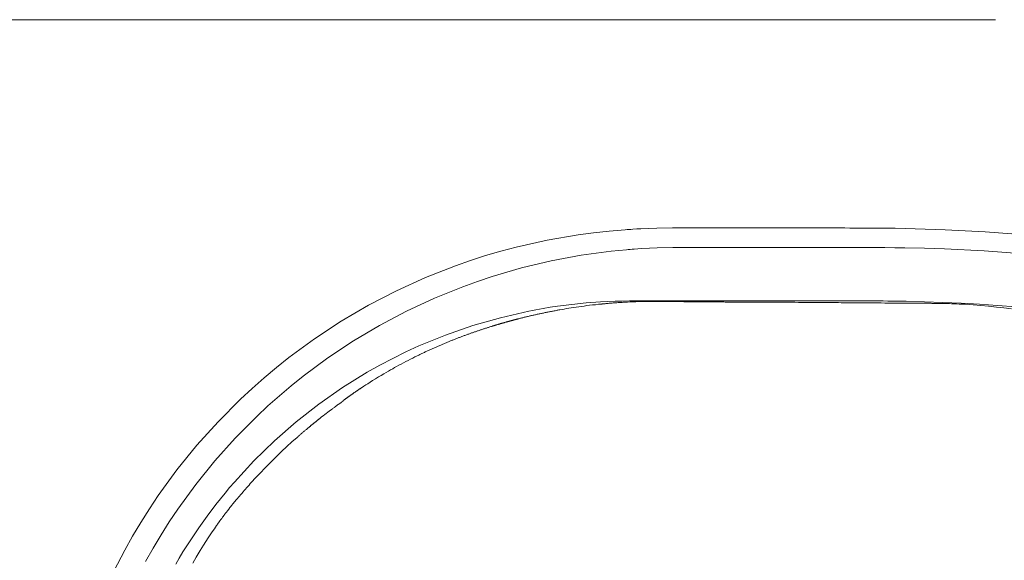
# Model space of a CAD drawing. Units: inches. Extents: x -1148 to 1214, y -362 to 988.
# Drawn here: x -915 to -693, y 509 to 631 of the extents above; entities that cross this region are included whole.
import ezdxf

# ---------------------------------------------------------------- set-up
doc = ezdxf.new("R2010")
doc.units = ezdxf.units.IN
doc.header["$MEASUREMENT"] = 0
doc.layers.add('图层 1', color=7, linetype='Continuous')

msp = doc.modelspace()

# ---------------------------------------------------------------- linework, layer by layer
at = {"layer": '图层 1', "color": 7, "lineweight": 9}
for points in [[(-850.01, 631.29), (-863.88, 631.29), (-877.77, 631.29), (-918.1, 631.29), (-958.44, 631.29), (-997.28, 631.29), (-1036.12, 631.29)], [(-750.48, 631.29), (-753.62, 631.29), (-756.76, 631.29), (-766.84, 631.29), (-776.93, 631.29), (-787.01, 631.29), (-797.09, 631.29), (-823.55, 631.29), (-850.01, 631.29)], [(-694.52, 631.29), (-695.02, 631.29), (-695.52, 631.29), (-695.99, 631.28), (-696.45, 631.28), (-696.88, 631.28), (-697.31, 631.28), (-697.69, 631.28), (-698.08, 631.28), (-698.42, 631.28), (-698.78, 631.28), (-699.09, 631.28), (-699.4, 631.28), (-699.67, 631.28), (-699.94, 631.28), (-700.19, 631.28), (-700.41, 631.28), (-700.61, 631.28), (-700.8, 631.28), (-700.96, 631.28), (-701.11, 631.28), (-701.23, 631.28), (-701.35, 631.28), (-701.43, 631.28), (-701.52, 631.28), (-701.62, 631.28), (-701.75, 631.28), (-701.86, 631.28), (-701.99, 631.28), (-702.11, 631.28), (-702.24, 631.28), (-702.35, 631.28), (-702.49, 631.29), (-702.62, 631.29), (-702.75, 631.29), (-702.88, 631.29), (-703.01, 631.29), (-703.15, 631.29), (-703.29, 631.29), (-703.43, 631.29), (-703.57, 631.29), (-703.71, 631.29), (-703.85, 631.29), (-704, 631.29), (-704.15, 631.29), (-704.3, 631.29), (-704.45, 631.29), (-704.6, 631.29), (-704.74, 631.29), (-704.9, 631.29), (-705.06, 631.29), (-705.22, 631.29), (-705.38, 631.29), (-705.54, 631.29), (-705.7, 631.29), (-705.87, 631.29), (-706.03, 631.29), (-706.19, 631.29), (-706.36, 631.29), (-706.54, 631.29), (-706.71, 631.29), (-706.88, 631.29), (-707.05, 631.29), (-707.23, 631.29), (-707.4, 631.29), (-707.59, 631.29), (-707.77, 631.29), (-707.95, 631.29), (-708.13, 631.29), (-708.32, 631.29), (-708.51, 631.29), (-710.06, 631.29), (-711.63, 631.29), (-713.31, 631.29), (-715, 631.29), (-716.81, 631.29), (-718.62, 631.29), (-720.56, 631.29), (-722.49, 631.29), (-724.3, 631.29), (-726.09, 631.29), (-728.09, 631.29), (-730.1, 631.29), (-732.33, 631.29), (-734.55, 631.29), (-737, 631.29), (-739.44, 631.29), (-742.09, 631.29), (-744.75, 631.29), (-747.61, 631.29), (-750.48, 631.29)], [(-760.44, 584.12), (-762.23, 584.12), (-764.05, 584.12), (-764.95, 584.12), (-765.84, 584.12), (-766.08, 584.12), (-766.3, 584.12), (-766.52, 584.12), (-766.75, 584.12), (-767.2, 584.12), (-767.65, 584.12), (-771.25, 584.06), (-774.83, 583.92), (-775.72, 583.88), (-776.62, 583.82), (-777.07, 583.8), (-777.52, 583.77), (-777.96, 583.74), (-778.41, 583.71), (-780.19, 583.57), (-781.97, 583.42), (-785.52, 583.04), (-789.04, 582.56), (-796.07, 581.35), (-803.05, 579.78), (-806.53, 578.86), (-809.97, 577.85), (-813.41, 576.74), (-816.83, 575.54), (-823.58, 572.88), (-830.13, 569.89), (-836.49, 566.6), (-842.68, 562.97), (-848.68, 559.02), (-854.51, 554.75), (-857.35, 552.49), (-860.14, 550.16), (-862.84, 547.77), (-865.47, 545.31), (-870.55, 540.22), (-875.34, 534.88), (-879.85, 529.31), (-884.09, 523.49), (-886.1, 520.49), (-888.04, 517.42), (-889.9, 514.31), (-891.68, 511.16), (-894.98, 504.76)], [(-687.82, 582.56), (-696.87, 583.22), (-705.93, 583.7), (-710.46, 583.87), (-715, 583.99), (-717.27, 584.03), (-719.54, 584.06), (-720.68, 584.07), (-721.81, 584.08), (-722.95, 584.09), (-724.08, 584.1), (-725.22, 584.1), (-726.36, 584.1), (-727.49, 584.1), (-728.63, 584.11), (-730.9, 584.11), (-733.18, 584.11), (-737.71, 584.11), (-742.26, 584.11), (-751.35, 584.12), (-760.44, 584.12)], [(-886.98, 508.58), (-885.26, 511.61), (-883.46, 514.6), (-881.59, 517.55), (-879.65, 520.44), (-875.59, 526.03), (-871.25, 531.39), (-866.65, 536.54), (-861.78, 541.44), (-859.25, 543.81), (-856.64, 546.12), (-853.98, 548.37), (-851.25, 550.56), (-845.67, 554.69), (-839.92, 558.52), (-833.98, 562.04), (-827.86, 565.27), (-821.58, 568.19), (-815.11, 570.81), (-811.82, 572.01), (-808.51, 573.1), (-805.2, 574.12), (-801.86, 575.05), (-795.15, 576.65), (-788.37, 577.92), (-784.96, 578.43), (-781.54, 578.85), (-779.82, 579.03), (-778.09, 579.19), (-777.67, 579.23), (-777.23, 579.27), (-776.78, 579.3), (-776.36, 579.33), (-775.48, 579.39), (-774.61, 579.45), (-771.12, 579.61), (-767.62, 579.7), (-767.17, 579.7), (-766.74, 579.7), (-766.52, 579.7), (-766.29, 579.7), (-766.07, 579.7), (-765.84, 579.7), (-764.95, 579.7), (-764.05, 579.7), (-762.23, 579.7), (-760.44, 579.7)], [(-760.44, 579.7), (-751.35, 579.7), (-742.27, 579.7), (-737.72, 579.7), (-733.18, 579.7), (-730.91, 579.7), (-728.64, 579.7), (-727.51, 579.7), (-726.36, 579.7), (-725.23, 579.7), (-724.09, 579.7), (-722.96, 579.7), (-721.83, 579.7), (-720.72, 579.69), (-719.59, 579.68), (-717.35, 579.65), (-715.09, 579.61), (-710.6, 579.51), (-706.11, 579.35), (-697.14, 578.9), (-688.17, 578.27)], [(-776.75, 567.59), (-776.88, 567.59), (-777.02, 567.59), (-777.22, 567.59), (-777.43, 567.59), (-779.05, 567.57), (-780.68, 567.52), (-783.94, 567.37), (-787.2, 567.13), (-790.46, 566.81), (-793.71, 566.38), (-795.34, 566.14), (-796.97, 565.87), (-797.78, 565.72), (-798.59, 565.58), (-799.39, 565.42), (-800.21, 565.27), (-806.61, 563.79), (-812.89, 561.99), (-819.04, 559.85), (-825.07, 557.38), (-828.05, 556.02), (-830.98, 554.57), (-833.89, 553.03), (-836.76, 551.42), (-842.35, 547.95), (-847.72, 544.22), (-852.84, 540.21), (-857.75, 535.93), (-862.41, 531.38), (-866.84, 526.56), (-867.92, 525.31), (-868.97, 524.04), (-870.02, 522.76), (-871.03, 521.46), (-873.01, 518.85), (-874.91, 516.19), (-876.73, 513.48), (-878.48, 510.73), (-879.33, 509.34), (-880.14, 507.94)], [(-802.44, 563.56), (-802.27, 563.61), (-802.11, 563.66), (-801.93, 563.7), (-801.75, 563.75), (-801.58, 563.78), (-801.4, 563.83), (-801.22, 563.88), (-801.05, 563.91), (-800.88, 563.96), (-800.69, 564), (-800.51, 564.05), (-800.33, 564.09), (-800.14, 564.13), (-799.96, 564.18), (-799.78, 564.22), (-799.59, 564.26), (-799.4, 564.3), (-799.22, 564.35), (-799.03, 564.39), (-798.84, 564.43), (-798.66, 564.47), (-798.46, 564.52), (-798.28, 564.56), (-798.08, 564.61), (-797.88, 564.64), (-797.69, 564.69), (-797.49, 564.73), (-797.3, 564.77), (-797.09, 564.81), (-796.9, 564.85), (-796.7, 564.9), (-796.5, 564.94), (-796.3, 564.98), (-796.11, 565.02), (-795.89, 565.06), (-795.7, 565.1), (-795.48, 565.14), (-795.27, 565.19), (-795.07, 565.23), (-794.87, 565.27), (-794.66, 565.3), (-794.45, 565.34), (-794.23, 565.38), (-794.02, 565.42), (-793.81, 565.46), (-793.59, 565.5), (-793.39, 565.54), (-793.17, 565.58), (-792.67, 565.66), (-792.18, 565.75), (-791.66, 565.84), (-791.13, 565.92), (-790.59, 566.01), (-790.04, 566.09), (-789.47, 566.18), (-788.89, 566.26), (-788.29, 566.35), (-787.69, 566.43), (-787.06, 566.52), (-786.43, 566.59), (-785.78, 566.67), (-785.13, 566.74), (-784.45, 566.82), (-783.77, 566.89), (-783.69, 566.89), (-783.62, 566.9), (-783.52, 566.91), (-783.43, 566.92), (-783.31, 566.93), (-783.19, 566.94), (-783.05, 566.95), (-782.91, 566.96), (-782.76, 566.98), (-782.58, 567), (-782.4, 567.01), (-782.21, 567.03), (-782, 567.05), (-781.79, 567.06), (-781.56, 567.08), (-781.33, 567.1), (-781.08, 567.12), (-780.83, 567.14), (-780.56, 567.16), (-780.28, 567.18), (-779.98, 567.2), (-779.68, 567.22), (-779.35, 567.25), (-779.04, 567.26), (-778.84, 567.27), (-778.66, 567.29), (-778.26, 567.31), (-777.86, 567.32), (-777.27, 567.35), (-776.67, 567.38), (-776.48, 567.39), (-776.3, 567.39), (-776.14, 567.4), (-775.97, 567.41), (-775.79, 567.42), (-775.64, 567.42), (-775.49, 567.42), (-775.33, 567.43), (-775.19, 567.43), (-775.04, 567.43), (-774.91, 567.44), (-774.78, 567.44), (-774.65, 567.44), (-774.53, 567.44), (-774.41, 567.45), (-774.29, 567.45), (-774.06, 567.45), (-773.83, 567.46), (-773.47, 567.46), (-773.1, 567.47), (-773.02, 567.47), (-772.93, 567.47), (-772.83, 567.47), (-772.74, 567.47), (-772.65, 567.48), (-772.56, 567.48), (-772.46, 567.48), (-772.35, 567.48), (-772.25, 567.48), (-772.14, 567.48), (-772.03, 567.48), (-771.92, 567.48), (-771.86, 567.48), (-771.81, 567.48), (-771.73, 567.48), (-771.63, 567.48), (-771.5, 567.48), (-771.37, 567.47), (-771.2, 567.47), (-771.04, 567.47), (-770.82, 567.47), (-770.61, 567.46), (-770.36, 567.46), (-770.12, 567.46), (-769.84, 567.46), (-769.54, 567.46), (-769.36, 567.46), (-769.18, 567.45), (-768.99, 567.45), (-768.79, 567.45), (-768.59, 567.45), (-768.38, 567.44), (-768.16, 567.44), (-767.94, 567.44), (-767.7, 567.44), (-767.48, 567.44), (-767.24, 567.43), (-766.98, 567.43), (-766.74, 567.43), (-766.48, 567.43), (-766.21, 567.42), (-765.94, 567.42), (-765.66, 567.42), (-765.38, 567.42), (-765.1, 567.41), (-764.79, 567.41)], [(-760.44, 567.59), (-767.24, 567.59), (-774.05, 567.59), (-774.9, 567.59), (-775.76, 567.59), (-775.96, 567.59), (-776.18, 567.59), (-776.38, 567.59), (-776.61, 567.59), (-776.68, 567.59), (-776.75, 567.59)], [(-764.79, 567.41), (-764.51, 567.4), (-764.21, 567.4), (-763.92, 567.39), (-763.64, 567.39), (-763.35, 567.39), (-763.06, 567.39), (-762.77, 567.38), (-762.47, 567.38), (-762.19, 567.38), (-761.89, 567.37), (-761.6, 567.37), (-761.31, 567.37), (-761.01, 567.36), (-760.72, 567.36), (-760.42, 567.36), (-760.13, 567.36), (-759.88, 567.35), (-759.63, 567.35), (-759.39, 567.35), (-759.16, 567.35), (-758.92, 567.35), (-758.68, 567.35), (-758.45, 567.35), (-758.23, 567.35), (-758.01, 567.35), (-757.79, 567.35), (-757.63, 567.35), (-757.46, 567.35), (-757.27, 567.35), (-757.06, 567.35), (-756.84, 567.35), (-756.6, 567.35), (-756.34, 567.35), (-756.06, 567.35), (-755.76, 567.34), (-755.46, 567.34)], [(-760.44, 567.59), (-752.14, 567.59), (-743.84, 567.59), (-739.68, 567.59), (-735.54, 567.59), (-731.51, 567.59), (-727.5, 567.59), (-727.36, 567.59), (-727.24, 567.59), (-726.98, 567.59), (-726.71, 567.59), (-726.46, 567.59), (-726.2, 567.59), (-725.68, 567.59), (-725.16, 567.59), (-724.65, 567.59), (-724.13, 567.59), (-724, 567.59), (-723.89, 567.59)], [(-755.46, 567.34), (-755.06, 567.34), (-754.67, 567.34), (-754.28, 567.34), (-753.91, 567.34), (-751.37, 567.33), (-748.83, 567.32), (-746.12, 567.31), (-743.41, 567.29), (-742.56, 567.29), (-741.71, 567.29), (-740.84, 567.28), (-739.98, 567.27), (-739.11, 567.26), (-738.24, 567.25), (-737.36, 567.25), (-736.48, 567.25), (-735.59, 567.25), (-734.71, 567.24), (-733.81, 567.23), (-732.91, 567.21), (-732.37, 567.21), (-731.84, 567.21), (-731.27, 567.21), (-730.7, 567.2), (-730.1, 567.2), (-729.49, 567.19), (-728.86, 567.19), (-728.21, 567.18), (-727.54, 567.17), (-726.86, 567.17), (-726.16, 567.17), (-725.45, 567.16), (-724.71, 567.15), (-723.97, 567.14), (-723.19, 567.13), (-722.41, 567.13), (-721.43, 567.13), (-720.44, 567.12), (-719.57, 567.11), (-718.7, 567.1), (-717.93, 567.1), (-717.16, 567.1), (-715.79, 567.07), (-714.43, 567.07), (-713.18, 567.07), (-711.91, 567.06), (-711.64, 567.06), (-711.37, 567.06), (-710.98, 567.06), (-710.6, 567.05), (-710.22, 567.05), (-709.83, 567.05), (-709.56, 567.05), (-709.29, 567.05), (-709.19, 567.05), (-709.1, 567.05), (-708.99, 567.04), (-708.88, 567.04), (-708.76, 567.04), (-708.63, 567.04), (-708.54, 567.04), (-708.45, 567.04), (-708.37, 567.04), (-708.28, 567.04), (-708.2, 567.04), (-708.13, 567.04), (-708.05, 567.03), (-707.98, 567.03), (-707.93, 567.03), (-707.9, 567.03), (-707.77, 567.03), (-707.65, 567.03), (-707.44, 567.03), (-707.23, 567.03), (-706.94, 567.02), (-706.66, 567.02), (-705.83, 567), (-704.98, 566.97), (-704.52, 566.96), (-704.05, 566.94), (-703.4, 566.91), (-702.75, 566.89), (-702.1, 566.84), (-701.42, 566.82), (-699.63, 566.69), (-697.85, 566.55), (-696.11, 566.39), (-694.36, 566.21), (-692.65, 566.01), (-690.95, 565.78)], [(-723.89, 567.59), (-723.74, 567.59), (-723.61, 567.59), (-723.35, 567.59), (-723.09, 567.59), (-722.05, 567.58), (-721.02, 567.58), (-719.97, 567.58), (-718.94, 567.57), (-714.79, 567.5), (-710.65, 567.39), (-706.5, 567.25), (-702.35, 567.06), (-698.2, 566.83), (-694.07, 566.56), (-689.92, 566.26)], [(-842.06, 545.14), (-841.99, 545.19), (-841.93, 545.24), (-841.85, 545.29), (-841.78, 545.35), (-841.71, 545.4), (-841.63, 545.45), (-841.56, 545.51), (-841.49, 545.55), (-841.41, 545.61), (-841.33, 545.67), (-841.25, 545.73), (-841.18, 545.78), (-841.1, 545.83), (-841.02, 545.88), (-840.95, 545.95), (-840.87, 546), (-840.78, 546.05), (-840.7, 546.12), (-840.62, 546.17), (-840.54, 546.23), (-840.46, 546.28), (-840.38, 546.35), (-840.29, 546.41), (-840.21, 546.46), (-840.12, 546.53), (-840.03, 546.58), (-839.95, 546.64), (-839.86, 546.7), (-839.78, 546.76), (-839.7, 546.82), (-839.6, 546.89), (-839.52, 546.94), (-839.42, 547), (-839.34, 547.07), (-839.23, 547.12), (-839.15, 547.19), (-839.05, 547.26), (-838.97, 547.32), (-838.87, 547.38), (-838.78, 547.44), (-838.68, 547.51), (-838.59, 547.57), (-838.49, 547.64), (-838.39, 547.7), (-838.3, 547.76), (-838.2, 547.83), (-837.87, 548.05), (-837.54, 548.26), (-837.1, 548.56), (-836.66, 548.84), (-836.1, 549.19), (-835.55, 549.54), (-834.89, 549.95), (-834.23, 550.36), (-833.63, 550.72), (-833.03, 551.07), (-832.49, 551.38), (-831.97, 551.69), (-831.48, 551.97), (-831, 552.24), (-830.57, 552.48), (-830.15, 552.72), (-829.6, 553.02), (-829.07, 553.3), (-828.54, 553.58), (-828.01, 553.86), (-827.5, 554.13), (-826.98, 554.4), (-826.48, 554.65), (-825.99, 554.89), (-825.8, 554.99), (-825.63, 555.08), (-825.45, 555.16), (-825.27, 555.25), (-825.09, 555.33), (-824.9, 555.42), (-824.73, 555.51), (-824.56, 555.59), (-824.38, 555.68), (-824.2, 555.76), (-824.02, 555.85), (-823.84, 555.93), (-823.66, 556.02), (-823.49, 556.1), (-823.32, 556.18), (-823.13, 556.26), (-822.96, 556.34), (-822.78, 556.42), (-822.6, 556.51), (-822.43, 556.59), (-822.25, 556.67), (-822.08, 556.75), (-821.91, 556.82), (-821.72, 556.9), (-821.55, 556.98), (-821.37, 557.06), (-821.2, 557.14), (-821.02, 557.22), (-820.85, 557.29), (-820.68, 557.37), (-820.5, 557.44), (-820.33, 557.52), (-820.15, 557.59), (-819.97, 557.66), (-819.8, 557.75), (-819.63, 557.82), (-819.46, 557.89), (-819.28, 557.96), (-819.1, 558.03), (-818.94, 558.11), (-818.75, 558.18), (-818.58, 558.24), (-818.41, 558.31), (-818.24, 558.38), (-818.07, 558.46), (-817.9, 558.53), (-817.72, 558.6), (-817.56, 558.67), (-817.38, 558.73), (-817.21, 558.8), (-817.04, 558.87), (-816.86, 558.94), (-816.69, 559), (-816.52, 559.07), (-816.35, 559.14), (-816.18, 559.2), (-816.01, 559.27), (-815.85, 559.34), (-815.67, 559.4), (-815.5, 559.46), (-815.33, 559.53), (-815.16, 559.59), (-814.99, 559.66), (-814.82, 559.72), (-814.65, 559.77), (-814.48, 559.84), (-814.31, 559.9), (-814.15, 559.96), (-813.97, 560.03), (-813.81, 560.09), (-813.64, 560.14), (-813.47, 560.21), (-813.3, 560.26), (-813.14, 560.33), (-812.97, 560.39), (-812.8, 560.44), (-812.63, 560.51), (-812.47, 560.57), (-812.3, 560.62), (-812.13, 560.68), (-811.96, 560.74), (-811.8, 560.79), (-811.64, 560.84), (-811.46, 560.9), (-811.3, 560.96), (-811.14, 561.01), (-810.97, 561.07), (-810.8, 561.12), (-810.64, 561.18), (-810.48, 561.23), (-810.31, 561.29), (-810.14, 561.34), (-809.98, 561.4), (-809.81, 561.44), (-809.64, 561.5), (-809.48, 561.55), (-809.32, 561.6), (-809.16, 561.65), (-808.99, 561.71), (-808.83, 561.76), (-808.67, 561.8), (-808.5, 561.86)], [(-808.5, 561.86), (-808.42, 561.88), (-808.32, 561.92), (-808.23, 561.94), (-808.15, 561.97), (-808.06, 561.99), (-807.96, 562.02), (-807.87, 562.05), (-807.78, 562.08), (-807.7, 562.11), (-807.6, 562.14), (-807.51, 562.16), (-807.41, 562.18), (-807.32, 562.22), (-807.23, 562.24), (-807.14, 562.27), (-807.04, 562.3), (-806.95, 562.33), (-806.86, 562.35), (-806.76, 562.38), (-806.67, 562.41), (-806.57, 562.44), (-806.47, 562.47), (-806.38, 562.49), (-806.3, 562.52), (-806.19, 562.55), (-806.1, 562.57), (-806, 562.6), (-805.9, 562.64), (-805.81, 562.66), (-805.7, 562.69), (-805.61, 562.72), (-805.51, 562.74), (-805.41, 562.78), (-805.32, 562.8), (-805.22, 562.82), (-805.12, 562.85), (-805.02, 562.88), (-804.92, 562.91), (-804.82, 562.94), (-804.72, 562.96), (-804.62, 562.99), (-804.52, 563.02), (-804.42, 563.05), (-804.32, 563.08), (-804.22, 563.1), (-804.11, 563.13), (-804.01, 563.16), (-803.91, 563.18), (-803.8, 563.21), (-803.7, 563.24), (-803.6, 563.27), (-803.49, 563.3), (-803.39, 563.32), (-803.29, 563.35), (-803.18, 563.39), (-803.08, 563.4), (-802.97, 563.43), (-802.87, 563.46), (-802.76, 563.48), (-802.65, 563.51), (-802.55, 563.55), (-802.44, 563.56)], [(-876.29, 508.16), (-875.89, 508.86), (-875.47, 509.57), (-875.02, 510.32), (-874.57, 511.06), (-874.19, 511.67), (-873.81, 512.29), (-873.29, 513.1), (-872.77, 513.91), (-872.31, 514.6), (-871.84, 515.31), (-871.36, 516), (-870.88, 516.7), (-870.76, 516.87), (-870.64, 517.04), (-870.52, 517.22), (-870.4, 517.39), (-870.34, 517.47), (-870.3, 517.54), (-870.23, 517.62), (-870.18, 517.7), (-870.12, 517.79), (-870.05, 517.88), (-869.98, 517.98), (-869.91, 518.08), (-869.72, 518.33), (-869.53, 518.6), (-869.39, 518.79), (-869.25, 518.99), (-869.16, 519.1), (-869.08, 519.21), (-868.99, 519.32), (-868.9, 519.44), (-868.66, 519.76), (-868.41, 520.08), (-868.14, 520.43), (-867.86, 520.78), (-867.67, 521.02), (-867.48, 521.26), (-867.14, 521.67), (-866.79, 522.09), (-866.65, 522.26), (-866.51, 522.44), (-866.33, 522.65), (-866.14, 522.87), (-865.92, 523.13), (-865.7, 523.39), (-865.45, 523.69), (-865.19, 523.99), (-864.89, 524.34), (-864.6, 524.67), (-864.35, 524.97), (-864.08, 525.26), (-863.81, 525.57), (-863.53, 525.89), (-863.24, 526.21), (-862.95, 526.54), (-862.65, 526.86), (-862.34, 527.21), (-861.1, 528.53), (-859.84, 529.85), (-858.61, 531.08), (-857.38, 532.31), (-856.19, 533.45), (-854.98, 534.58), (-853.82, 535.64), (-852.65, 536.68), (-852.52, 536.8), (-852.37, 536.91), (-852.25, 537.03), (-852.12, 537.15), (-851.98, 537.26), (-851.85, 537.38), (-851.72, 537.49), (-851.59, 537.6), (-851.46, 537.72), (-851.32, 537.83), (-851.19, 537.95), (-851.06, 538.06), (-850.93, 538.17), (-850.8, 538.28), (-850.66, 538.39), (-850.54, 538.5), (-850.4, 538.62), (-850.27, 538.73), (-850.14, 538.83), (-850.01, 538.94)]]:
    msp.add_lwpolyline(points, dxfattribs=at)
msp.add_open_spline([(-850.01, 538.94), (-850.01, 538.94), (-849.94, 539), (-849.94, 539), (-849.94, 539), (-849.87, 539.06), (-849.87, 539.06), (-849.87, 539.06), (-849.79, 539.12), (-849.79, 539.12), (-849.79, 539.12), (-849.72, 539.18), (-849.72, 539.18), (-849.72, 539.18), (-849.65, 539.24), (-849.65, 539.24), (-849.65, 539.24), (-849.58, 539.3), (-849.58, 539.3), (-849.58, 539.3), (-849.51, 539.35), (-849.51, 539.35), (-849.51, 539.35), (-849.43, 539.42), (-849.43, 539.42), (-849.43, 539.42), (-849.36, 539.48), (-849.36, 539.48), (-849.36, 539.48), (-849.29, 539.54), (-849.29, 539.54), (-849.29, 539.54), (-849.22, 539.6), (-849.22, 539.6), (-849.22, 539.6), (-849.15, 539.65), (-849.15, 539.65), (-849.15, 539.65), (-849.07, 539.71), (-849.07, 539.71), (-849.07, 539.71), (-849.01, 539.77), (-849.01, 539.77), (-849.01, 539.77), (-848.93, 539.82), (-848.93, 539.82), (-848.93, 539.82), (-848.86, 539.89), (-848.86, 539.89), (-848.86, 539.89), (-848.79, 539.95), (-848.79, 539.95), (-848.79, 539.95), (-848.72, 540), (-848.72, 540), (-848.72, 540), (-848.65, 540.06), (-848.65, 540.06), (-848.65, 540.06), (-848.58, 540.11), (-848.58, 540.11), (-848.58, 540.11), (-848.5, 540.18), (-848.5, 540.18), (-848.5, 540.18), (-848.43, 540.23), (-848.43, 540.23), (-848.43, 540.23), (-848.36, 540.28), (-848.36, 540.28), (-848.36, 540.28), (-848.29, 540.35), (-848.29, 540.35), (-848.29, 540.35), (-848.22, 540.4), (-848.22, 540.4), (-848.22, 540.4), (-848.15, 540.46), (-848.15, 540.46), (-848.15, 540.46), (-848.08, 540.52), (-848.08, 540.52), (-848.08, 540.52), (-848, 540.58), (-848, 540.58), (-848, 540.58), (-847.93, 540.63), (-847.93, 540.63), (-847.93, 540.63), (-847.87, 540.69), (-847.87, 540.69), (-847.87, 540.69), (-847.8, 540.74), (-847.8, 540.74), (-847.8, 540.74), (-847.73, 540.79), (-847.73, 540.79), (-847.73, 540.79), (-847.66, 540.86), (-847.66, 540.86), (-847.66, 540.86), (-847.58, 540.91), (-847.58, 540.91), (-847.58, 540.91), (-847.51, 540.96), (-847.51, 540.96), (-847.51, 540.96), (-847.44, 541.02), (-847.44, 541.02), (-847.44, 541.02), (-847.09, 541.31), (-847.09, 541.31), (-847.09, 541.31), (-846.73, 541.59), (-846.73, 541.59), (-846.73, 541.59), (-846.38, 541.84), (-846.38, 541.84), (-846.38, 541.84), (-846.05, 542.11), (-846.05, 542.11), (-846.05, 542.11), (-845.72, 542.36), (-845.72, 542.36), (-845.72, 542.36), (-845.39, 542.61), (-845.39, 542.61), (-845.39, 542.61), (-845.07, 542.85), (-845.07, 542.85), (-845.07, 542.85), (-844.75, 543.08), (-844.75, 543.08), (-844.75, 543.08), (-844.61, 543.2), (-844.61, 543.2), (-844.61, 543.2), (-844.45, 543.32), (-844.45, 543.32), (-844.45, 543.32), (-844.34, 543.4), (-844.34, 543.4), (-844.34, 543.4), (-844.22, 543.48), (-844.22, 543.48), (-844.22, 543.48), (-844.15, 543.54), (-844.15, 543.54), (-844.15, 543.54), (-844.07, 543.59), (-844.07, 543.59), (-844.07, 543.59), (-844.04, 543.63), (-844.04, 543.63), (-844.04, 543.63), (-843.99, 543.65), (-843.99, 543.65), (-843.99, 543.65), (-843.95, 543.69), (-843.95, 543.69), (-843.95, 543.69), (-843.9, 543.72), (-843.9, 543.72), (-843.9, 543.72), (-843.89, 543.73), (-843.89, 543.73), (-843.89, 543.73), (-843.87, 543.75), (-843.87, 543.75), (-843.87, 543.75), (-843.84, 543.76), (-843.84, 543.76), (-843.84, 543.76), (-843.83, 543.78), (-843.83, 543.78), (-843.83, 543.78), (-843.81, 543.79), (-843.81, 543.79), (-843.81, 543.79), (-843.81, 543.8), (-843.81, 543.8), (-843.81, 543.8), (-843.8, 543.8), (-843.8, 543.8), (-843.8, 543.8), (-843.78, 543.81), (-843.78, 543.81), (-843.78, 543.81), (-843.78, 543.81), (-843.78, 543.81), (-843.78, 543.81), (-843.77, 543.83), (-843.77, 543.83), (-843.77, 543.83), (-843.76, 543.83), (-843.76, 543.83), (-843.76, 543.83), (-843.75, 543.83), (-843.75, 543.83), (-843.75, 543.83), (-843.75, 543.83), (-843.75, 543.83), (-843.75, 543.83), (-843.74, 543.84), (-843.74, 543.84), (-843.74, 543.84), (-843.73, 543.84), (-843.73, 543.84), (-843.73, 543.84), (-843.72, 543.85), (-843.72, 543.85), (-843.72, 543.85), (-843.71, 543.85), (-843.71, 543.85), (-843.71, 543.85), (-843.71, 543.86), (-843.71, 543.86), (-843.71, 543.86), (-843.7, 543.86), (-843.7, 543.86), (-843.7, 543.86), (-843.69, 543.87), (-843.69, 543.87), (-843.69, 543.87), (-843.69, 543.87), (-843.69, 543.87), (-843.69, 543.87), (-843.69, 543.88), (-843.69, 543.88), (-843.69, 543.88), (-843.68, 543.88), (-843.68, 543.88), (-843.68, 543.88), (-843.68, 543.88), (-843.68, 543.88), (-843.68, 543.88), (-843.67, 543.88), (-843.67, 543.88), (-843.67, 543.88), (-843.67, 543.89), (-843.67, 543.89), (-843.67, 543.89), (-843.67, 543.9), (-843.67, 543.9), (-843.67, 543.9), (-843.67, 543.9), (-843.67, 543.9), (-843.67, 543.9), (-843.66, 543.9), (-843.66, 543.9), (-843.66, 543.9), (-843.66, 543.9), (-843.66, 543.9), (-843.66, 543.9), (-843.65, 543.9), (-843.65, 543.9), (-843.65, 543.9), (-843.65, 543.9), (-843.65, 543.9), (-843.65, 543.9), (-843.64, 543.91), (-843.64, 543.91), (-843.64, 543.91), (-843.64, 543.91), (-843.64, 543.91), (-843.64, 543.91), (-843.64, 543.91), (-843.64, 543.91), (-843.64, 543.91), (-843.64, 543.92), (-843.64, 543.92), (-843.64, 543.92), (-843.64, 543.92), (-843.64, 543.92), (-843.64, 543.92), (-843.64, 543.93), (-843.64, 543.93), (-843.64, 543.93), (-843.63, 543.93), (-843.63, 543.93), (-843.63, 543.93), (-843.62, 543.93), (-843.62, 543.93), (-843.62, 543.93), (-843.62, 543.93), (-843.62, 543.93), (-843.62, 543.93), (-843.62, 543.93), (-843.62, 543.93), (-843.62, 543.93), (-843.62, 543.94), (-843.62, 543.94), (-843.62, 543.94), (-843.61, 543.94), (-843.61, 543.94), (-843.61, 543.94), (-843.6, 543.95), (-843.6, 543.95), (-843.6, 543.95), (-843.59, 543.96), (-843.59, 543.96), (-843.59, 543.96), (-843.58, 543.97), (-843.58, 543.97), (-843.58, 543.97), (-843.58, 543.98), (-843.58, 543.98), (-843.58, 543.98), (-843.55, 544), (-843.55, 544), (-843.55, 544), (-843.53, 544.02), (-843.53, 544.02), (-843.53, 544.02), (-843.5, 544.05), (-843.5, 544.05), (-843.5, 544.05), (-843.46, 544.06), (-843.46, 544.06), (-843.46, 544.06), (-843.44, 544.08), (-843.44, 544.08), (-843.44, 544.08), (-843.4, 544.11), (-843.4, 544.11), (-843.4, 544.11), (-843.39, 544.12), (-843.39, 544.12), (-843.39, 544.12), (-843.39, 544.12), (-843.39, 544.12), (-843.39, 544.12), (-843.37, 544.13), (-843.37, 544.13), (-843.37, 544.13), (-843.36, 544.14), (-843.36, 544.14), (-843.36, 544.14), (-843.35, 544.14), (-843.35, 544.14), (-843.35, 544.14), (-843.33, 544.14), (-843.33, 544.14), (-843.33, 544.14), (-843.32, 544.14), (-843.32, 544.14), (-843.32, 544.14), (-843.31, 544.15), (-843.31, 544.15), (-843.31, 544.15), (-843.31, 544.16), (-843.31, 544.16), (-843.31, 544.16), (-843.3, 544.17), (-843.3, 544.17), (-843.3, 544.17), (-843.29, 544.17), (-843.29, 544.17), (-843.29, 544.17), (-843.28, 544.19), (-843.28, 544.19), (-843.28, 544.19), (-843.27, 544.19), (-843.27, 544.19), (-843.27, 544.19), (-843.25, 544.2), (-843.25, 544.2), (-843.25, 544.2), (-843.23, 544.21), (-843.23, 544.21), (-843.23, 544.21), (-843.22, 544.22), (-843.22, 544.22), (-843.22, 544.22), (-843.2, 544.23), (-843.2, 544.23), (-843.2, 544.23), (-843.16, 544.25), (-843.16, 544.25), (-843.16, 544.25), (-843.13, 544.27), (-843.13, 544.27), (-843.13, 544.27), (-843.09, 544.29), (-843.09, 544.29), (-843.09, 544.29), (-843.08, 544.31), (-843.08, 544.31), (-843.08, 544.31), (-843.04, 544.33), (-843.04, 544.33), (-843.04, 544.33), (-843, 544.36), (-843, 544.36), (-843, 544.36), (-842.95, 544.39), (-842.95, 544.39), (-842.95, 544.39), (-842.91, 544.42), (-842.91, 544.42), (-842.91, 544.42), (-842.86, 544.45), (-842.86, 544.45), (-842.86, 544.45), (-842.82, 544.48), (-842.82, 544.48), (-842.82, 544.48), (-842.78, 544.51), (-842.78, 544.51), (-842.78, 544.51), (-842.73, 544.53), (-842.73, 544.53), (-842.73, 544.53), (-842.7, 544.57), (-842.7, 544.57), (-842.7, 544.57), (-842.67, 544.58), (-842.67, 544.58), (-842.67, 544.58), (-842.65, 544.6), (-842.65, 544.6), (-842.65, 544.6), (-842.63, 544.62), (-842.63, 544.62), (-842.63, 544.62), (-842.6, 544.63), (-842.6, 544.63), (-842.6, 544.63), (-842.59, 544.65), (-842.59, 544.65), (-842.59, 544.65), (-842.56, 544.67), (-842.56, 544.67), (-842.56, 544.67), (-842.54, 544.68), (-842.54, 544.68), (-842.54, 544.68), (-842.52, 544.7), (-842.52, 544.7), (-842.52, 544.7), (-842.5, 544.72), (-842.5, 544.72), (-842.5, 544.72), (-842.48, 544.73), (-842.48, 544.73), (-842.48, 544.73), (-842.47, 544.75), (-842.47, 544.75), (-842.47, 544.75), (-842.44, 544.76), (-842.44, 544.76), (-842.44, 544.76), (-842.42, 544.78), (-842.42, 544.78), (-842.42, 544.78), (-842.41, 544.8), (-842.41, 544.8), (-842.41, 544.8), (-842.4, 544.8), (-842.4, 544.8), (-842.4, 544.8), (-842.37, 544.82), (-842.37, 544.82), (-842.37, 544.82), (-842.35, 544.84), (-842.35, 544.84), (-842.35, 544.84), (-842.34, 544.86), (-842.34, 544.86), (-842.34, 544.86), (-842.32, 544.88), (-842.32, 544.88), (-842.32, 544.88), (-842.3, 544.88), (-842.3, 544.88), (-842.3, 544.88), (-842.29, 544.9), (-842.29, 544.9), (-842.29, 544.9), (-842.27, 544.91), (-842.27, 544.91), (-842.27, 544.91), (-842.25, 544.93), (-842.25, 544.93), (-842.25, 544.93), (-842.24, 544.95), (-842.24, 544.95), (-842.24, 544.95), (-842.23, 544.96), (-842.23, 544.96), (-842.23, 544.96), (-842.21, 544.97), (-842.21, 544.97), (-842.21, 544.97), (-842.19, 544.98), (-842.19, 544.98), (-842.19, 544.98), (-842.19, 545), (-842.19, 545), (-842.19, 545), (-842.17, 545.01), (-842.17, 545.01), (-842.17, 545.01), (-842.16, 545.03), (-842.16, 545.03), (-842.16, 545.03), (-842.15, 545.05), (-842.15, 545.05), (-842.15, 545.05), (-842.13, 545.06), (-842.13, 545.06), (-842.13, 545.06), (-842.12, 545.07), (-842.12, 545.07), (-842.12, 545.07), (-842.11, 545.09), (-842.11, 545.09), (-842.11, 545.09), (-842.09, 545.1), (-842.09, 545.1), (-842.09, 545.1), (-842.08, 545.11), (-842.08, 545.11), (-842.08, 545.11), (-842.08, 545.13), (-842.08, 545.13), (-842.08, 545.13), (-842.06, 545.14), (-842.06, 545.14)], degree=3, knots=[0, 0, 0, 0, 1, 1, 1, 2, 2, 2, 3, 3, 3, 4, 4, 4, 5, 5, 5, 6, 6, 6, 7, 7, 7, 8, 8, 8, 9, 9, 9, 10, 10, 10, 11, 11, 11, 12, 12, 12, 13, 13, 13, 14, 14, 14, 15, 15, 15, 16, 16, 16, 17, 17, 17, 18, 18, 18, 19, 19, 19, 20, 20, 20, 21, 21, 21, 22, 22, 22, 23, 23, 23, 24, 24, 24, 25, 25, 25, 26, 26, 26, 27, 27, 27, 28, 28, 28, 29, 29, 29, 30, 30, 30, 31, 31, 31, 32, 32, 32, 33, 33, 33, 34, 34, 34, 35, 35, 35, 36, 36, 36, 37, 37, 37, 38, 38, 38, 39, 39, 39, 40, 40, 40, 41, 41, 41, 42, 42, 42, 43, 43, 43, 44, 44, 44, 45, 45, 45, 46, 46, 46, 47, 47, 47, 48, 48, 48, 49, 49, 49, 50, 50, 50, 51, 51, 51, 52, 52, 52, 53, 53, 53, 54, 54, 54, 55, 55, 55, 56, 56, 56, 57, 57, 57, 58, 58, 58, 59, 59, 59, 60, 60, 60, 61, 61, 61, 62, 62, 62, 63, 63, 63, 64, 64, 64, 65, 65, 65, 66, 66, 66, 67, 67, 67, 68, 68, 68, 69, 69, 69, 70, 70, 70, 71, 71, 71, 72, 72, 72, 73, 73, 73, 74, 74, 74, 75, 75, 75, 76, 76, 76, 77, 77, 77, 78, 78, 78, 79, 79, 79, 80, 80, 80, 81, 81, 81, 82, 82, 82, 83, 83, 83, 84, 84, 84, 85, 85, 85, 86, 86, 86, 87, 87, 87, 88, 88, 88, 89, 89, 89, 90, 90, 90, 91, 91, 91, 92, 92, 92, 93, 93, 93, 94, 94, 94, 95, 95, 95, 96, 96, 96, 97, 97, 97, 98, 98, 98, 99, 99, 99, 100, 100, 100, 101, 101, 101, 102, 102, 102, 103, 103, 103, 104, 104, 104, 105, 105, 105, 106, 106, 106, 107, 107, 107, 108, 108, 108, 109, 109, 109, 110, 110, 110, 111, 111, 111, 112, 112, 112, 113, 113, 113, 114, 114, 114, 115, 115, 115, 116, 116, 116, 117, 117, 117, 118, 118, 118, 119, 119, 119, 120, 120, 120, 121, 121, 121, 122, 122, 122, 123, 123, 123, 124, 124, 124, 125, 125, 125, 126, 126, 126, 127, 127, 127, 128, 128, 128, 129, 129, 129, 130, 130, 130, 131, 131, 131, 132, 132, 132, 133, 133, 133, 134, 134, 134, 135, 135, 135, 136, 136, 136, 137, 137, 137, 138, 138, 138, 139, 139, 139, 140, 140, 140, 141, 141, 141, 142, 142, 142, 143, 143, 143, 144, 144, 144, 145, 145, 145, 146, 146, 146, 147, 147, 147, 148, 148, 148, 149, 149, 149, 150, 150, 150, 151, 151, 151, 152, 152, 152, 153, 153, 153, 154, 154, 154, 155, 155, 155, 156, 156, 156, 157, 157, 157, 158, 158, 158, 159, 159, 159, 160, 160, 160, 161, 161, 161, 162, 162, 162, 163, 163, 163, 164, 164, 164, 165, 165, 165, 166, 166, 166, 167, 167, 167, 168, 168, 168, 169, 169, 169, 170, 170, 170, 171, 171, 171, 172, 172, 172, 173, 173, 173, 174, 174, 174, 175, 175, 175, 176, 176, 176, 176], dxfattribs=at)

doc.saveas('drawing.dxf')
